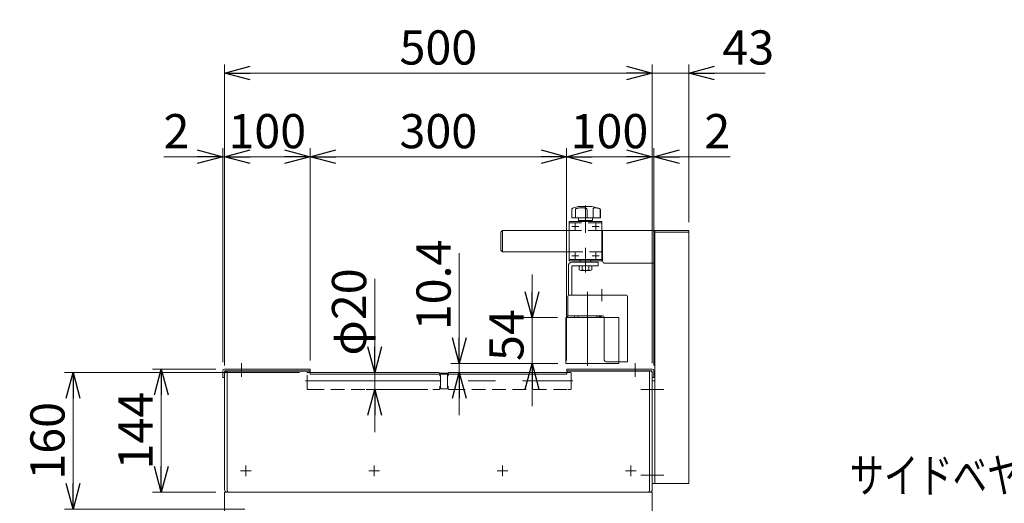
# Model space of a CAD drawing. Units: millimetres. Extents: x -1970 to 1970, y -1352 to 1351.
# Drawn here: x -392 to 759, y -266 to 300 of the extents above; entities that cross this region are included whole.
import ezdxf
from ezdxf.enums import TextEntityAlignment as Align

# ---------------------------------------------------------------- set-up
doc = ezdxf.new("R2010")
doc.units = ezdxf.units.MM
doc.header["$LTSCALE"] = 2.5
for name, pattern in [('CENTERX2', [101.6, 63.5, -12.7, 12.7, -12.7]), ('DASHED2', [9.525, 6.35, -3.175]), ('PHANTOM', [63.5, 31.75, -6.35, 6.35, -6.35, 6.35, -6.35])]:
    doc.linetypes.add(name, pattern=pattern)
for name, color, linetype in [('11', 7, 'Continuous'), ('22', 7, 'Continuous'), ('3', 7, 'Continuous'), ('30', 7, 'Continuous'), ('32', 7, 'Continuous'), ('33', 7, 'Continuous'), ('37', 7, 'Continuous'), ('39', 7, 'Continuous'), ('45', 7, 'Continuous'), ('49', 7, 'Continuous'), ('5', 7, 'Continuous'), ('58', 7, 'Continuous'), ('59', 7, 'Continuous'), ('64', 7, 'Continuous'), ('Layer0071', 7, 'Continuous'), ('Layer0075', 7, 'Continuous'), ('Layer0076', 7, 'Continuous'), ('Layer0078', 7, 'Continuous'), ('Layer0079', 7, 'Continuous'), ('Layer0081', 7, 'Continuous'), ('Layer0083', 7, 'Continuous'), ('Layer0084', 7, 'Continuous'), ('Layer0085', 7, 'Continuous')]:
    doc.layers.add(name, color=color, linetype=linetype)
doc.styles.add('dcStyle1', font='ＭＳ Ｐゴシック', dxfattribs={"width": 0.75})
doc.dimstyles.new('dc_Rotated', dxfattribs={"dimtxt": 40, "dimasz": 30.000019, "dimexe": 10, "dimexo": 10, "dimgap": 10, "dimtad": 3, "dimdec": 8, "dimdsep": 46, "dimtxsty": 'dcStyle1', "dimblk1": 'OPEN30', "dimblk2": 'OPEN30', "dimsah": 1, "dimcen": 0.09, "dimclrd": 2, "dimclre": 2, "dimclrt": 2, "dimadec": 0, "dimazin": 2, "dimtfac": 1, "dimtdec": 4, "dimtmove": 0, "dimatfit": 3, "dimfxl": 1, "dimarcsym": 0})

# ---------------------------------------------------------------- blocks, each defined once
blk = doc.blocks.new('_OPEN30')
at = {"color": 0, "linetype": 'ByBlock', "lineweight": -2}
for p, q in [((-1, 0.267949), (0, 0)), ((0, 0), (-1, -0.267949)), ((0, 0), (-1, 0))]:
    blk.add_line(p, q, dxfattribs=at)
blk = doc.blocks.new('DC_IMAGEDIMGROUP_1')
at = {"color": 2, "linetype": 'Continuous', "lineweight": 13}
for p, q in [((22.6, -3.5), (22.6, -113.2)), ((84.6, -113.2), (12.6, -113.2)), ((22.6, -133.2), (22.6, -113.2)), ((84.6, -133.2), (12.6, -133.2)), ((22.6, -183.2), (22.6, -133.2))]:
    blk.add_line(p, q, dxfattribs=at)
at = {"color": 2, "xscale": 30.00002807615286, "yscale": 29.99989368223643}
for p, rotation in [((22.6, -113.2), 270), ((22.6, -133.2), 90)]:
    blk.add_blockref('_OPEN30', p, dxfattribs=dict(at, rotation=rotation))
at = {"color": 2, "insert": (12.6, -93.5), "char_height": 40, "width": 150, "attachment_point": 7, "rotation": 90, "style": 'dcStyle1'}
blk.add_mtext('\\T1.00;φ20', dxfattribs=at)
blk = doc.blocks.new('*D2')
at = {"color": 2, "linetype": 'Continuous', "lineweight": 13}
for p, q in [((206.6, 1.2), (206.6, -48.8)), ((236.1, -48.8), (196.6, -48.8)), ((206.6, -102.8), (206.6, -48.8)), ((236.6, -102.8), (196.6, -102.8)), ((206.6, -152.8), (206.6, -102.8))]:
    blk.add_line(p, q, dxfattribs=at)
at = {"color": 2, "xscale": 30.00002807615286, "yscale": 29.99989368223643}
for p, rotation in [((206.6, -48.8), 270), ((206.6, -102.8), 90)]:
    blk.add_blockref('_OPEN30', p, dxfattribs=dict(at, rotation=rotation))
at = {"color": 2, "insert": (196.6, -69.5), "char_height": 40, "width": 100, "attachment_point": 8, "rotation": 90, "style": 'dcStyle1'}
blk.add_mtext('\\T1.00;54', dxfattribs=at)
blk = doc.blocks.new('*D29')
at = {"color": 2, "linetype": 'Continuous', "lineweight": 13}
for p, q in [((-65.5, -113.2), (-340, -113.2)), ((-330, -273.2), (-330, -113.2)), ((-129.4, -273.2), (-340, -273.2))]:
    blk.add_line(p, q, dxfattribs=at)
at = {"color": 2, "xscale": 30.00002807615286, "yscale": 29.99989368223643}
for p, rotation in [((-330, -113.2), 90), ((-330, -273.2), 270)]:
    blk.add_blockref('_OPEN30', p, dxfattribs=dict(at, rotation=rotation))
at = {"color": 2, "insert": (-340, -193.2), "char_height": 40, "width": 125, "attachment_point": 8, "rotation": 90, "style": 'dcStyle1'}
blk.add_mtext('\\T1.00;160', dxfattribs=at)
blk = doc.blocks.new('*D30')
at = {"color": 2, "linetype": 'Continuous', "lineweight": 13}
for p, q in [((-163, -109.2), (-237, -109.2)), ((-227, -253.2), (-227, -109.2)), ((-163, -253.2), (-237, -253.2))]:
    blk.add_line(p, q, dxfattribs=at)
at = {"color": 2, "xscale": 30.00002807615286, "yscale": 29.99989368223643}
for p, rotation in [((-227, -109.2), 90), ((-227, -253.2), 270)]:
    blk.add_blockref('_OPEN30', p, dxfattribs=dict(at, rotation=rotation))
at = {"color": 2, "insert": (-237, -181.2), "char_height": 40, "width": 125, "attachment_point": 8, "rotation": 90, "style": 'dcStyle1'}
blk.add_mtext('\\T1.00;144', dxfattribs=at)
blk = doc.blocks.new('*D31')
at = {"color": 2, "linetype": 'Continuous', "lineweight": 13}
for p, q in [((-153, -105.2), (-153, 247)), ((347, -102.2), (347, 247)), ((-153, 237), (347, 237))]:
    blk.add_line(p, q, dxfattribs=at)
at = {"color": 2, "xscale": 30.00002807615286, "yscale": 29.99989368223643}
for p, rotation in [((-153, 237), 180), ((347, 237), 360)]:
    blk.add_blockref('_OPEN30', p, dxfattribs=dict(at, rotation=rotation))
at = {"color": 2, "insert": (97, 247), "char_height": 40, "width": 125, "attachment_point": 8, "style": 'dcStyle1'}
blk.add_mtext('\\T1.00;500', dxfattribs=at)
blk = doc.blocks.new('*D32')
at = {"color": 2, "linetype": 'Continuous', "lineweight": 13}
for p, q in [((347, -102.2), (347, 247)), ((390, 62.8), (390, 247)), ((347, 237), (390, 237)), ((479, 237), (390, 237))]:
    blk.add_line(p, q, dxfattribs=at)
at = {"color": 2, "xscale": 30.00002807615286, "yscale": 29.99989368223643, "rotation": 180}
blk.add_blockref('_OPEN30', (390, 237), dxfattribs=at)
at = {"color": 2, "insert": (429, 247), "char_height": 40, "width": 100, "attachment_point": 7, "style": 'dcStyle1'}
blk.add_mtext('\\T1.00;43', dxfattribs=at)
blk = doc.blocks.new('*D33')
at = {"color": 2, "linetype": 'Continuous', "lineweight": 13}
for p, q in [((-153, -102.2), (-153, 149.1)), ((-153, 139.1), (-53, 139.1)), ((-53, -99.2), (-53, 149.1))]:
    blk.add_line(p, q, dxfattribs=at)
at = {"color": 2, "xscale": 30.00002807615286, "yscale": 29.99989368223643}
for p, rotation in [((-153, 139.1), 180), ((-53, 139.1), 360)]:
    blk.add_blockref('_OPEN30', p, dxfattribs=dict(at, rotation=rotation))
at = {"color": 2, "insert": (-103, 149.1), "char_height": 40, "width": 125, "attachment_point": 8, "style": 'dcStyle1'}
blk.add_mtext('\\T1.00;100', dxfattribs=at)
blk = doc.blocks.new('*D34')
at = {"color": 2, "linetype": 'Continuous', "lineweight": 13}
for p, q in [((-53, -99.2), (-53, 149.1)), ((-53, 139.1), (247, 139.1)), ((247, -99.2), (247, 149.1))]:
    blk.add_line(p, q, dxfattribs=at)
at = {"color": 2, "xscale": 30.00002807615286, "yscale": 29.99989368223643}
for p, rotation in [((-53, 139.1), 180), ((247, 139.1), 360)]:
    blk.add_blockref('_OPEN30', p, dxfattribs=dict(at, rotation=rotation))
at = {"color": 2, "insert": (97, 149.1), "char_height": 40, "width": 125, "attachment_point": 8, "style": 'dcStyle1'}
blk.add_mtext('\\T1.00;300', dxfattribs=at)
blk = doc.blocks.new('*D35')
at = {"color": 2, "linetype": 'Continuous', "lineweight": 13}
for p, q in [((247, -99.2), (247, 149.1)), ((247, 139.1), (347, 139.1)), ((347, -102.2), (347, 149.1))]:
    blk.add_line(p, q, dxfattribs=at)
at = {"color": 2, "xscale": 30.00002807615286, "yscale": 29.99989368223643}
for p, rotation in [((247, 139.1), 180), ((347, 139.1), 360)]:
    blk.add_blockref('_OPEN30', p, dxfattribs=dict(at, rotation=rotation))
at = {"color": 2, "insert": (297, 149.1), "char_height": 40, "width": 125, "attachment_point": 8, "style": 'dcStyle1'}
blk.add_mtext('\\T1.00;100', dxfattribs=at)
blk = doc.blocks.new('*D36')
at = {"color": 2, "linetype": 'Continuous', "lineweight": 13}
for p, q in [((347, -102.2), (347, 149.1)), ((347, 139.1), (349, 139.1)), ((349, -105.2), (349, 149.1)), ((438, 139.1), (349, 139.1))]:
    blk.add_line(p, q, dxfattribs=at)
at = {"color": 2, "xscale": 30.00002807615286, "yscale": 29.99989368223643, "rotation": 180}
blk.add_blockref('_OPEN30', (349, 139.1), dxfattribs=at)
at = {"color": 2, "insert": (408, 149.1), "char_height": 40, "width": 75, "attachment_point": 7, "style": 'dcStyle1'}
blk.add_mtext('\\T1.00;2', dxfattribs=at)
blk = doc.blocks.new('*D37')
at = {"color": 2, "linetype": 'Continuous', "lineweight": 13}
for p, q in [((-224, 139.1), (-155, 139.1)), ((-155, -101.2), (-155, 149.1)), ((-153, 139.1), (-155, 139.1)), ((-153, -102.2), (-153, 149.1))]:
    blk.add_line(p, q, dxfattribs=at)
at = {"color": 2, "xscale": 30.00002807615286, "yscale": 29.99989368223643, "rotation": 360}
blk.add_blockref('_OPEN30', (-155, 139.1), dxfattribs=at)
at = {"color": 2, "insert": (-194, 149.1), "char_height": 40, "width": 75, "attachment_point": 9, "style": 'dcStyle1'}
blk.add_mtext('\\T1.00;2', dxfattribs=at)
blk = doc.blocks.new('DC_IMAGEDIMGROUP_3')
at = {"color": 2, "linetype": 'Continuous', "lineweight": 13}
for p, q in [((121.4, 26.2), (121.4, -102.8)), ((236.6, -102.8), (111.4, -102.8)), ((121.4, -113.2), (121.4, -102.8)), ((121.4, -163.2), (121.4, -113.2))]:
    blk.add_line(p, q, dxfattribs=at)
at = {"color": 2, "xscale": 30.00002807615286, "yscale": 29.99989368223643}
for p, rotation in [((121.4, -102.8), 270), ((121.4, -113.2), 89.99999999999997)]:
    blk.add_blockref('_OPEN30', p, dxfattribs=dict(at, rotation=rotation))
at = {"color": 2, "insert": (111.4, -63.8), "char_height": 40, "width": 150, "attachment_point": 7, "rotation": 90, "style": 'dcStyle1'}
blk.add_mtext('\\T1.00;10.4', dxfattribs=at)
blk = doc.blocks.new('DC_GROUP_W_SGA_S_010A_2_8')
at = {"layer": 'Layer0085', "color": 4, "linetype": 'DASHED2', "lineweight": 13}
for p, q in [((262.8, 17.2), (262.8, 18.8)), ((262.8, 18.8), (275.3, 18.8)), ((275.3, 18.8), (275.3, 17.2))]:
    blk.add_line(p, q, dxfattribs=at)
at = {"layer": 'Layer0085', "color": 7, "linetype": 'Continuous', "lineweight": 13}
for p, q in [((262.8, 17.2), (275.3, 17.2)), ((262.9, 15.7), (262.9, 17.2)), ((262.9, 15.7), (275.1, 15.7)), ((269, 15.7), (268.6, 17.2)), ((269.4, 15.7), (269, 17.2)), ((275.1, 17.2), (275.1, 15.7))]:
    blk.add_line(p, q, dxfattribs=at)
blk = doc.blocks.new('DC_GROUP_W_SGA_S_010A_2_9')
at = {"layer": '39', "color": 7, "linetype": 'Continuous', "lineweight": 13}
for p, q in [((-153, -253.2), (347, -253.2)), ((-153, -283.2), (-153, -253.2)), ((347, -283.2), (347, -253.2)), ((-148, -288.2), (342, -288.2))]:
    blk.add_line(p, q, dxfattribs=at)
for centre, start, end in [((-148, -283.2), 180, 270), ((342, -283.2), 270, 0)]:
    blk.add_arc(centre, 5, start, end, dxfattribs=at)
blk = doc.blocks.new('DC_GROUP_W_SGA_S_010A_2_109')
at = {"layer": '30', "color": 7, "linetype": 'Continuous', "lineweight": 13}
for p, q in [((172, 52.8), (170, 50.8)), ((170, 50.8), (170, 29.8)), ((172, 52.8), (172, 27.8)), ((250, 52.8), (172, 52.8)), ((390, 52.8), (288, 52.8)), ((289, 16.8), (289, 52.8)), ((350, -243.2), (350, 52.8)), ((350, 50.8), (390, 50.8)), ((390, 52.8), (390, -243.2)), ((172, 27.8), (170, 29.8)), ((172, 27.8), (250, 27.8)), ((288, 27.8), (289, 27.8)), ((350, 14.8), (291, 14.8)), ((350, -123.2), (347, -123.2)), ((347, -123.2), (347, -243.2)), ((347, -243.2), (390, -243.2))]:
    blk.add_line(p, q, dxfattribs=at)
at = {"layer": '30', "color": 3, "linetype": 'CENTERX2', "lineweight": 13}
for p, q in [((360.6, -133.2), (333.9, -133.2)), ((360.6, -233.2), (333.9, -233.2))]:
    blk.add_line(p, q, dxfattribs=at)
at = {"layer": '30', "color": 7, "linetype": 'Continuous', "lineweight": 13}
blk.add_arc((291, 16.8), 2, 180, 270, dxfattribs=at)
blk = doc.blocks.new('DC_GROUP_W_SGA_S_010A_2_110')
at = {"layer": 'Layer0079', "color": 4, "linetype": 'DASHED2', "lineweight": 13}
for p, q in [((-53, -113.2), (-55.5, -113.2)), ((-52.5, -133.2), (94.6, -133.2)), ((112.4, -133.2), (248.2, -133.2))]:
    blk.add_line(p, q, dxfattribs=at)
at = {"layer": 'Layer0079', "color": 7, "linetype": 'Continuous', "lineweight": 13}
for p, q in [((94.6, -113.2), (-53, -113.2)), ((247, -113.2), (112.4, -113.2))]:
    blk.add_line(p, q, dxfattribs=at)
blk = doc.blocks.new('DC_GROUP_W_SGA_S_010A_2_111')
at = {"layer": 'Layer0078', "color": 4, "linetype": 'DASHED2', "lineweight": 13}
for p, q in [((-56.5, -132.2), (-56.5, -114.2)), ((247, -113.2), (251.2, -113.2)), ((252.2, -118.7), (252.2, -114.2)), ((252.2, -119.2), (252.2, -118.7)), ((252.2, -127.2), (252.2, -119.2)), ((-55.5, -133.2), (-52.5, -133.2)), ((248.2, -133.2), (251.2, -133.2)), ((252.2, -127.6), (252.2, -127.2)), ((252.2, -132.2), (252.2, -127.6))]:
    blk.add_line(p, q, dxfattribs=at)
at = {"layer": 'Layer0078', "color": 3, "linetype": 'CENTERX2', "lineweight": 13}
blk.add_line((-58.5, -123.2), (254.2, -123.2), dxfattribs=at)
at = {"layer": 'Layer0078', "color": 4, "linetype": 'DASHED2', "lineweight": 13}
for centre, start, end in [((-55.5, -114.2), 90, 180), ((251.2, -114.2), 0, 90), ((-55.5, -132.2), 180, 270), ((251.2, -132.2), 270, 360)]:
    blk.add_arc(centre, 1, start, end, dxfattribs=at)
blk = doc.blocks.new('DC_GROUP_W_SGA_S_010A_2_112')
at = {"layer": '5', "color": 7, "linetype": 'Continuous', "lineweight": 13}
for p, q in [((99.5, -114.2), (107.5, -114.2)), ((99.5, -115.2), (99.5, -114.2)), ((107.5, -114.2), (106, -114.2)), ((107.5, -114.2), (107.5, -115.2))]:
    blk.add_line(p, q, dxfattribs=at)
at = {"layer": '5', "color": 4, "linetype": 'DASHED2', "lineweight": 13}
for p, q in [((99.5, -132.2), (99.5, -115.2)), ((107.5, -115.2), (107.5, -132.2)), ((107.5, -132.2), (99.5, -132.2))]:
    blk.add_line(p, q, dxfattribs=at)

msp = doc.modelspace()

# ---------------------------------------------------------------- linework, layer by layer
at = {"layer": '11', "color": 4, "linetype": 'DASHED2', "lineweight": 13}
for p, q in [((250.00820983, 62.02972745), (250.00820983, 53.02955988)), ((288.00820983, 62.02972745), (250.00820983, 62.02972745)), ((288.00820983, 53.02955988), (288.00820983, 62.02972745)), ((288.00820983, 53.02972745), (250.00820983, 53.02972745)), ((250.00820983, 27.82955988), (250.00820983, 18.82955988)), ((250.00820983, 27.82955988), (288.00820983, 27.82955988)), ((288.00820983, 18.82955988), (288.00820983, 27.82955988)), ((250.00820983, 18.82955988), (288.00820983, 18.82955988))]:
    msp.add_line(p, q, dxfattribs=at)
at = {"layer": '11', "color": 3, "linetype": 'CENTERX2', "lineweight": 13}
msp.add_line((269.00820983, 50.05386177), (269.00820983, 62.91351854), dxfattribs=at)
at = {"layer": '22', "color": 3, "linetype": 'CENTERX2', "lineweight": 13}
for p, q in [((257.00820983, 53.39972745), (257.00820983, 61.65972745)), ((281.00820983, 53.39972745), (281.00820983, 61.65972745)), ((261.13820983, 57.52972745), (252.87820983, 57.52972745)), ((285.13820983, 57.52972745), (276.87820983, 57.52972745)), ((261.13820983, 23.32955988), (252.87820983, 23.32955988)), ((257.00820983, 19.19955988), (257.00820983, 27.45955988)), ((285.13820983, 23.32955988), (276.87820983, 23.32955988)), ((281.00820983, 19.19955988), (281.00820983, 27.45955988))]:
    msp.add_line(p, q, dxfattribs=at)
at = {"layer": '3', "color": 7, "linetype": 'Continuous', "lineweight": 13}
for p, q in [((97.59171069, -113.170441), (94.59171069, -113.170441)), ((98.59171069, -115.17044059), (98.59171069, -114.170441)), ((108.39171069, -114.170441), (108.39171069, -115.17044059)), ((112.39171069, -113.170441), (109.39171069, -113.170441))]:
    msp.add_line(p, q, dxfattribs=at)
at = {"layer": '3', "color": 4, "linetype": 'DASHED2', "lineweight": 13}
for p, q in [((98.59171069, -116.670441), (98.59171069, -115.17044059)), ((99.48933975, -117.170441), (99.09171069, -117.170441)), ((107.89171069, -117.170441), (107.48933975, -117.170441)), ((108.39171069, -115.17044059), (108.39171069, -116.670441)), ((94.59171069, -133.170441), (97.59171069, -133.170441)), ((98.59171069, -132.170441), (98.59171069, -129.670441)), ((99.09171069, -129.170441), (99.48933975, -129.170441)), ((107.48933975, -129.170441), (107.89171069, -129.170441)), ((108.39171069, -129.670441), (108.39171069, -132.170441)), ((109.39171069, -133.170441), (112.39171069, -133.170441))]:
    msp.add_line(p, q, dxfattribs=at)
at = {"layer": '3', "color": 7, "linetype": 'Continuous', "lineweight": 13}
for centre, start, end in [((97.59171069, -114.170441), 0, 90), ((109.39171069, -114.170441), 90, 180)]:
    msp.add_arc(centre, 1, start, end, dxfattribs=at)
at = {"layer": '3', "color": 4, "linetype": 'DASHED2', "lineweight": 13}
for centre, radius, start, end in [((99.09171069, -116.670441), 0.5, 180, 270), ((107.89171069, -116.670441), 0.5, 270, 0), ((97.59171069, -132.170441), 1, 270, 359.9999999999), ((99.09171069, -129.670441), 0.5, 90, 179.9999999999), ((107.89171069, -129.670441), 0.5, 0, 90), ((109.39171069, -132.170441), 1, 180, 270)]:
    msp.add_arc(centre, radius, start, end, dxfattribs=at)
at = {"layer": '32', "color": 7, "linetype": 'Continuous', "lineweight": 13}
for p, q in [((347.00656347, -250.170441), (347.00656347, -114.170441)), ((-152.99343653, -250.170441), (-152.99343653, -115.170441))]:
    msp.add_line(p, q, dxfattribs=at)
for centre, radius, start, end in [((-148.99343653, -115.170441), 4, 90, 180), ((344.00656347, -114.170441), 3, 0, 90), ((-149.99343653, -250.170441), 3, 180, 270), ((344.00656347, -250.170441), 3, 270, 0)]:
    msp.add_arc(centre, radius, start, end, dxfattribs=at)
at = {"layer": '33', "color": 7, "linetype": 'Continuous', "lineweight": 13}
msp.add_line((262.75820983, 18.82972745), (275.25820983, 18.82972745), dxfattribs=at)
at = {"layer": '37', "color": 3, "linetype": 'CENTERX2', "lineweight": 13}
for p, q in [((-132.99343653, -102.170441), (-132.99343653, -118.170441)), ((327.00656347, -102.170441), (327.00656347, -118.170441))]:
    msp.add_line(p, q, dxfattribs=at)
at = {"layer": '37', "color": 7, "linetype": 'Continuous', "lineweight": 13}
for p, q in [((-154.99343653, -111.170441), (-154.99343653, -119.170441)), ((-52.99343653, -109.170441), (-152.99343653, -109.170441)), ((-152.99343653, -112.170441), (-152.99343653, -119.170441)), ((-52.99343653, -111.170441), (-151.99343653, -111.170441)), ((-52.99343653, -111.170441), (-52.99343653, -109.170441)), ((247.00656347, -111.170441), (247.00656347, -109.170441)), ((247.00656347, -109.170441), (347.00656347, -109.170441)), ((247.00656347, -111.170441), (346.00656347, -111.170441)), ((347.00656347, -112.170441), (347.00656347, -119.170441)), ((349.00656347, -111.170441), (349.00656347, -119.170441)), ((-154.99343653, -119.170441), (-152.99343653, -119.170441)), ((349.00656347, -119.170441), (347.00656347, -119.170441))]:
    msp.add_line(p, q, dxfattribs=at)
for centre, radius, start, end in [((-152.99343653, -111.170441), 2, 90, 180), ((-151.99343653, -112.170441), 1, 90, 180), ((346.00656347, -112.170441), 1, 0, 90), ((347.00656347, -111.170441), 2, 0, 90)]:
    msp.add_arc(centre, radius, start, end, dxfattribs=at)
at = {"layer": '45', "color": 7, "linetype": 'Continuous', "lineweight": 13}
for p, q in [((-149.99343653, -251.170441), (-149.99343653, -111.670441)), ((-52.99343653, -111.670441), (-149.99343653, -111.670441)), ((-52.99343653, -115.170441), (-52.99343653, -111.670441)), ((247.00656347, -115.170441), (247.00656347, -111.670441)), ((344.00685864, -111.670441), (247.00656347, -111.670441)), ((344.00685864, -251.170441), (344.00685864, -111.670441)), ((247.00656347, -115.170441), (-52.99343653, -115.170441)), ((342.00685864, -253.170441), (-147.99314136, -253.170441))]:
    msp.add_line(p, q, dxfattribs=at)
at = {"layer": '45', "color": 3, "linetype": 'CENTERX2', "lineweight": 13}
for p, q in [((-134.29314136, -228.170441), (-121.69314136, -228.170441)), ((-127.99314136, -221.870441), (-127.99314136, -234.470441)), ((15.70685864, -228.170441), (28.30685864, -228.170441)), ((22.00685864, -221.870441), (22.00685864, -234.470441)), ((165.70685864, -228.170441), (178.30685864, -228.170441)), ((172.00685864, -221.870441), (172.00685864, -234.470441)), ((328.30685864, -228.170441), (315.70685864, -228.170441)), ((322.00685864, -221.870441), (322.00685864, -234.470441))]:
    msp.add_line(p, q, dxfattribs=at)
at = {"layer": '45', "color": 7, "linetype": 'Continuous', "lineweight": 13}
for centre, start, end in [((-147.99343653, -251.170441), 180, 270), ((342.00685864, -251.170441), 270, 0)]:
    msp.add_arc(centre, 2, start, end, dxfattribs=at)
at = {"layer": '49', "color": 7, "linetype": 'Continuous', "lineweight": 13}
for p, q in [((249.70656347, -22.770441), (316.80656347, -22.770441)), ((248.50656347, -46.770441), (248.50656347, -23.970441)), ((318.00656347, -23.970441), (318.00656347, -100.770441)), ((249.70656347, -46.770441), (248.50656347, -46.770441)), ((289.00656347, -46.770441), (249.70656347, -46.770441)), ((291.00656347, -48.770441), (291.00656347, -98.770441)), ((293.00656347, -100.770441), (316.80656347, -100.770441)), ((318.00656347, -100.770441), (316.80656347, -100.770441))]:
    msp.add_line(p, q, dxfattribs=at)
for centre, radius, start, end in [((249.70656347, -23.970441), 1.2, 90, 180), ((316.80656347, -23.970441), 1.2, 0, 90), ((289.00656347, -48.770441), 2, 0, 90), ((293.00656347, -98.770441), 2, 180, 270)]:
    msp.add_arc(centre, radius, start, end, dxfattribs=at)
at = {"layer": '58', "color": 3, "linetype": 'CENTERX2', "lineweight": 13}
for p, q in [((271.30656347, -18.97027343), (271.30656347, -48.77027343)), ((271.30656347, -48.770441), (271.30656347, -102.770441)), ((271.30656347, -105.61078894), (271.30656347, -102.770441))]:
    msp.add_line(p, q, dxfattribs=at)
at = {"layer": '59', "color": 7, "linetype": 'Continuous', "lineweight": 13}
for p, q in [((260.30656347, -46.77044374), (260.30656347, -48.77044374)), ((282.30656347, -46.77044374), (260.30656347, -46.77044374)), ((282.30656347, -48.77044374), (282.30656347, -46.77044374))]:
    msp.add_line(p, q, dxfattribs=at)
at = {"layer": '64', "color": 7, "linetype": 'Continuous', "lineweight": 13}
for p, q in [((286.00656347, -47.49693831), (283.8007921, -48.770441)), ((288.21233483, -48.770441), (286.00656347, -47.49693831))]:
    msp.add_line(p, q, dxfattribs=at)
msp.add_arc((286.00656347, -53.270441), 5, 64.1580672368, 115.8419327632, dxfattribs=at)
at = {"layer": 'Layer0071', "color": 3, "linetype": 'CENTERX2', "lineweight": 13}
msp.add_line((288.00656347, -15.670441), (288.00656347, -29.670441), dxfattribs=at)
at = {"layer": 'Layer0075', "color": 3, "linetype": 'Continuous', "lineweight": 13}
for p, q in [((246.10656347, -102.770441), (246.10656347, -48.770441)), ((246.10656347, -48.770441), (247.00656347, -48.770441)), ((247.00656347, -48.770441), (291.00656347, -48.770441)), ((307.00656347, -48.770441), (307.90656347, -48.770441)), ((246.10656347, -102.770441), (247.00656347, -102.770441)), ((247.00656347, -102.770441), (307.00656347, -102.770441)), ((307.00656347, -102.770441), (307.90656347, -102.770441)), ((307.90656347, -100.770441), (307.90656347, -102.770441))]:
    msp.add_line(p, q, dxfattribs=at)
at = {"layer": 'Layer0075', "color": 3, "linetype": 'PHANTOM', "lineweight": 13}
for p, q in [((291.00656347, -48.770441), (307.00656347, -48.770441)), ((307.90656347, -48.770441), (307.90656347, -100.770441))]:
    msp.add_line(p, q, dxfattribs=at)
at = {"layer": 'Layer0076', "color": 7, "linetype": 'Continuous', "lineweight": 13}
for p, q in [((256.25656347, -46.770441), (248.00656347, -46.770441)), ((248.00656347, -48.770441), (248.00656347, -46.770441)), ((256.25656347, -48.770441), (256.25656347, -46.770441))]:
    msp.add_line(p, q, dxfattribs=at)
at = {"layer": 'Layer0081', "color": 7, "linetype": 'Continuous', "lineweight": 13}
for p, q in [((250.00656347, 63.529559), (250.00656347, 17.329559)), ((288.00656347, 63.529559), (250.00656347, 63.529559)), ((288.00656347, 17.329559), (288.00656347, 63.529559)), ((250.00656347, 17.329559), (288.00656347, 17.329559))]:
    msp.add_line(p, q, dxfattribs=at)
at = {"layer": 'Layer0083', "color": 3, "linetype": 'CENTERX2', "lineweight": 13}
msp.add_line((269.00656347, 3.6346136), (269.00656347, 32.43210168), dxfattribs=at)
at = {"layer": 'Layer0083', "color": 7, "linetype": 'Continuous', "lineweight": 13}
for p, q in [((249.00656347, 11.629559), (249.00656347, -22.99559399)), ((284.00656347, 15.629559), (253.00656347, 15.629559)), ((253.00656347, 11.629559), (284.00656347, 11.629559)), ((253.00656347, -22.77027343), (253.00656347, 11.629559)), ((284.00656347, 11.629559), (284.00656347, 15.629559))]:
    msp.add_line(p, q, dxfattribs=at)
msp.add_arc((253.00656347, 11.629559), 4, 90, 180, dxfattribs=at)
at = {"layer": 'Layer0084', "color": 7, "linetype": 'Continuous', "lineweight": 18}
for p, q in [((260.30856347, 80.83535079), (255.01040309, 79.41571299)), ((260.5902113, 80.83535079), (260.30856347, 80.83535079)), ((261.29455702, 80.98782476), (260.5902113, 80.83535079)), ((262.00050857, 81.129559), (261.29455702, 80.98782476)), ((261.40656347, 81.129559), (261.40656347, 81.01031145)), ((276.60656347, 81.129559), (261.40656347, 81.129559)), ((270.63699739, 80.98779813), (269.9588271, 81.129559)), ((271.31338078, 80.83535079), (270.63699739, 80.98779813)), ((275.11609832, 80.83535079), (271.31338078, 80.83535079)), ((275.06035474, 80.83535079), (275.06035474, 81.129559)), ((275.06035474, 81.129559), (275.11609832, 80.83535079)), ((285.42067394, 78.76782522), (276.60656347, 81.129559)), ((252.89724317, 77.22234389), (252.90855432, 77.45607423)), ((252.89724317, 77.22234389), (252.89724317, 67.829559)), ((252.91637455, 77.42567424), (252.90786449, 77.22234389)), ((252.90786449, 77.22234389), (252.90786449, 67.829559)), ((252.90855432, 77.45607423), (252.94135514, 77.68286503)), ((252.9412524, 77.62441008), (252.91637455, 77.42567424)), ((252.97765837, 77.7983521), (252.9412524, 77.62441008)), ((252.94135514, 77.68286503), (252.99392117, 77.8957135)), ((253.02570118, 77.96280524), (252.97765837, 77.7983521)), ((252.99392117, 77.8957135), (253.06311041, 78.09041333)), ((253.08338844, 78.11419652), (253.02570118, 77.96280524)), ((253.06311041, 78.09041333), (253.14957695, 78.27009858)), ((253.18412459, 78.3129529), (253.08338844, 78.11419652)), ((253.14957695, 78.27009858), (253.24655825, 78.42392317)), ((253.2971478, 78.47793854), (253.18412459, 78.3129529)), ((253.24655825, 78.42392317), (253.34291965, 78.54271674)), ((253.41406268, 78.60512435), (253.2971478, 78.47793854)), ((253.34291965, 78.54271674), (253.4429723, 78.6391565)), ((253.53434103, 78.70130913), (253.41406268, 78.60512435)), ((253.4429723, 78.6391565), (253.54400429, 78.71361578)), ((253.65405124, 78.76782522), (253.53434103, 78.70130913)), ((253.54400429, 78.71361578), (253.64538202, 78.76782522)), ((253.65405124, 78.76782522), (253.87314109, 78.86560666)), ((253.87314109, 78.86560666), (254.07452245, 78.95750444)), ((254.07452245, 78.95750444), (254.25827463, 79.04316275)), ((254.25827463, 79.04316275), (254.42317837, 79.12159995)), ((254.42317837, 79.12159995), (254.57124792, 79.1933741)), ((254.57124792, 79.1933741), (254.69874668, 79.25626173)), ((254.69874668, 79.25626173), (254.80557378, 79.3097778)), ((254.80557378, 79.3097778), (254.89072143, 79.35301425)), ((254.89072143, 79.35301425), (254.95071978, 79.38382745)), ((254.95071978, 79.38382745), (254.99081871, 79.40462786)), ((254.99081871, 79.40462786), (255.01081505, 79.41514433)), ((255.01081505, 79.41514433), (255.01314589, 79.41644402)), ((257.28674656, 77.22234389), (257.30671688, 77.45607423)), ((257.28674656, 77.22234389), (257.28674656, 67.829559)), ((257.30671688, 77.45607423), (257.36504959, 77.68286503)), ((257.36504959, 77.68286503), (257.45952953, 77.8957135)), ((257.45952953, 77.8957135), (257.58590998, 78.09041333)), ((257.58590998, 78.09041333), (257.74725124, 78.27009858)), ((257.74725124, 78.27009858), (257.93292079, 78.42392317)), ((257.93292079, 78.42392317), (258.12286013, 78.54271674)), ((258.12286013, 78.54271674), (258.32610045, 78.6391565)), ((258.32610045, 78.6391565), (258.5381169, 78.71361578)), ((258.5381169, 78.71361578), (258.7585833, 78.76782522)), ((259.21071804, 78.85511421), (258.7585833, 78.76782522)), ((259.66553947, 78.93768162), (259.21071804, 78.85511421)), ((260.2668858, 79.03835652), (259.66553947, 78.93768162)), ((260.87104511, 79.12920854), (260.2668858, 79.03835652)), ((261.47595643, 79.20914415), (260.87104511, 79.12920854)), ((261.92337416, 79.26070709), (261.47595643, 79.20914415)), ((262.37004053, 79.30543015), (261.92337416, 79.26070709)), ((262.89597408, 79.34898313), (262.37004053, 79.30543015)), ((263.41894181, 79.38203859), (262.89597408, 79.34898313)), ((263.93357457, 79.40404671), (263.41894181, 79.38203859)), ((264.44316002, 79.41509114), (263.93357457, 79.40404671)), ((264.9344655, 79.41514267), (264.44316002, 79.41509114)), ((265.41896864, 79.40462786), (264.9344655, 79.41514267)), ((265.8920051, 79.38384654), (265.41896864, 79.40462786)), ((266.35651532, 79.35301425), (265.8920051, 79.38384654)), ((266.83749748, 79.30982279), (266.35651532, 79.35301425)), ((267.30706835, 79.25626173), (266.83749748, 79.30982279)), ((267.76075089, 79.19343651), (267.30706835, 79.25626173)), ((268.20158235, 79.12159995), (267.76075089, 79.19343651)), ((268.6196807, 79.04323377), (268.20158235, 79.12159995)), ((269.02420165, 78.95750444), (268.6196807, 79.04323377)), ((269.41198907, 78.86568475), (269.02420165, 78.95750444)), ((269.78533685, 78.76782522), (269.41198907, 78.86568475)), ((269.78533685, 78.76782522), (269.97147915, 78.70130913)), ((269.97147915, 78.70130913), (270.14805037, 78.60512435)), ((270.14805037, 78.60512435), (270.31067218, 78.47793854)), ((270.31067218, 78.47793854), (270.45989818, 78.3129529)), ((270.45989818, 78.3129529), (270.58706636, 78.11419652)), ((270.58706636, 78.11419652), (270.65752554, 77.96280524)), ((270.65752554, 77.96280524), (270.71496354, 77.7983521)), ((270.71496354, 77.7983521), (270.75775308, 77.62441008)), ((270.75775308, 77.62441008), (270.78666001, 77.42567424)), ((270.78666001, 77.42567424), (270.7964645, 77.22234389)), ((270.7964645, 77.22234389), (270.7964645, 67.829559)), ((277.87263858, 77.22234389), (277.87366976, 77.45607423)), ((277.87263858, 77.22234389), (277.87263858, 67.829559)), ((277.87366976, 77.45607423), (277.87692054, 77.68286503)), ((277.87692054, 77.68286503), (277.88274632, 77.8957135)), ((277.88274632, 77.8957135), (277.8916645, 78.09041333)), ((277.8916645, 78.09041333), (277.90491234, 78.27009858)), ((277.90491234, 78.27009858), (277.92268113, 78.42392317)), ((277.92268113, 78.42392317), (277.9437087, 78.54271674)), ((277.9437087, 78.54271674), (277.96926547, 78.6391565)), ((277.96926547, 78.6391565), (277.99926685, 78.71361578)), ((277.99926685, 78.71361578), (278.03414486, 78.76782522)), ((278.14800992, 78.88286337), (278.03414486, 78.76782522)), ((278.28999591, 78.9893706), (278.14800992, 78.88286337)), ((278.45984861, 79.08621961), (278.28999591, 78.9893706)), ((278.65298498, 79.17066836), (278.45984861, 79.08621961)), ((278.87260974, 79.2440679), (278.65298498, 79.17066836)), ((279.11812259, 79.30543015), (278.87260974, 79.2440679)), ((279.43890449, 79.36090451), (279.11812259, 79.30543015)), ((279.79428614, 79.39773462), (279.43890449, 79.36090451)), ((280.18246301, 79.41509114), (279.79428614, 79.39773462)), ((280.58858808, 79.41278121), (280.18246301, 79.41509114)), ((281.02340615, 79.39193809), (280.58858808, 79.41278121)), ((281.48458568, 79.35301425), (281.02340615, 79.39193809)), ((281.99545104, 79.29334156), (281.48458568, 79.35301425)), ((282.5323959, 79.21568395), (281.99545104, 79.29334156)), ((283.09244288, 79.12159995), (282.5323959, 79.21568395)), ((283.65699646, 79.01584759), (283.09244288, 79.12159995)), ((284.2405283, 78.89737718), (283.65699646, 79.01584759)), ((284.84038412, 78.76782522), (284.2405283, 78.89737718)), ((284.84038412, 78.76782522), (285.07513659, 78.70130913)), ((285.07513659, 78.70130913), (285.30454196, 78.60512435)), ((285.30454196, 78.60512435), (285.52196265, 78.47793854)), ((285.52196265, 78.47793854), (285.7272126, 78.3129529)), ((285.7272126, 78.3129529), (285.906543, 78.11419652)), ((285.906543, 78.11419652), (286.00777643, 77.96280524)), ((286.00777643, 77.96280524), (286.09131788, 77.7983521)), ((286.09131788, 77.7983521), (286.15416924, 77.62441008)), ((286.15416924, 77.62441008), (286.19691255, 77.42567424)), ((286.19691255, 77.42567424), (286.21148212, 77.22234389)), ((286.21148212, 77.22234389), (286.21148212, 67.829559)), ((286.60656347, 67.829559), (286.60656347, 77.22234389)), ((286.60656347, 67.829559), (252.90786449, 67.829559)), ((261.00656347, 67.829559), (261.00656347, 64.629559)), ((277.00656347, 64.629559), (261.00656347, 64.629559)), ((277.00656347, 64.629559), (277.00656347, 67.829559))]:
    msp.add_line(p, q, dxfattribs=at)
at = {"layer": 'Layer0084', "color": 3, "linetype": 'CENTERX2', "lineweight": 13}
msp.add_line((269.00656347, 81.954559), (269.00656347, 63.804559), dxfattribs=at)
at = {"layer": 'Layer0084', "color": 7, "linetype": 'Continuous', "lineweight": 13}
for p, q in [((266.00656347, 64.629559), (266.00656347, 63.529559)), ((272.00656347, 64.629559), (272.00656347, 63.529559)), ((261.50100997, 11.629559), (276.51211697, 11.629559)), ((261.50100997, 6.71011558), (261.50100997, 11.629559)), ((265.25378672, 11.629559), (265.25378672, 6.71011558)), ((265.50656347, 15.729559), (272.50656347, 15.729559)), ((272.75934022, 11.629559), (272.75934022, 6.71011558)), ((276.51211697, 11.629559), (276.51211697, 6.71011558)), ((274.63572859, 6.129559), (263.37739834, 6.129559))]:
    msp.add_line(p, q, dxfattribs=at)
at = {"layer": 'Layer0084', "color": 3, "linetype": 'Continuous', "lineweight": 13}
for p, q in [((266.54806347, 64.629559), (266.54806347, 63.529559)), ((271.46506347, 64.629559), (271.46506347, 63.529559))]:
    msp.add_line(p, q, dxfattribs=at)
at = {"layer": 'Layer0084', "color": 7, "linetype": 'Continuous', "lineweight": 18}
msp.add_arc((285.00656347, 77.22234389), 1.6, 0, 75, dxfattribs=at)
at = {"layer": 'Layer0084', "color": 7, "linetype": 'Continuous', "lineweight": 13}
for centre, radius, start, end in [((263.37739834, 9.45212857), 3.32256957, 235.6157525322, 304.3842474681), ((269.00656347, 18.54900242), 12.41944342, 252.412046226, 287.587953774), ((274.63572859, 9.45212857), 3.32256957, 235.6157525317, 304.3842474681)]:
    msp.add_arc(centre, radius, start, end, dxfattribs=at)

# ---------------------------------------------------------------- block references
at = {"linetype": 'Continuous'}
for name in ['DC_IMAGEDIMGROUP_3', 'DC_IMAGEDIMGROUP_1']:
    msp.add_blockref(name, (0, 0), dxfattribs=at)
at = {"layer": '30', "linetype": 'Continuous'}
msp.add_blockref('DC_GROUP_W_SGA_S_010A_2_109', (0, 0), dxfattribs=at)
at = {"layer": '39', "linetype": 'Continuous'}
msp.add_blockref('DC_GROUP_W_SGA_S_010A_2_9', (0, 0), dxfattribs=at)
at = {"layer": '5', "linetype": 'Continuous'}
msp.add_blockref('DC_GROUP_W_SGA_S_010A_2_112', (0, 0), dxfattribs=at)
at = {"layer": 'Layer0078', "linetype": 'Continuous'}
msp.add_blockref('DC_GROUP_W_SGA_S_010A_2_111', (0, 0), dxfattribs=at)
at = {"layer": 'Layer0079', "linetype": 'Continuous'}
msp.add_blockref('DC_GROUP_W_SGA_S_010A_2_110', (0, 0), dxfattribs=at)
at = {"layer": 'Layer0085', "linetype": 'Continuous'}
msp.add_blockref('DC_GROUP_W_SGA_S_010A_2_8', (0, 0), dxfattribs=at)

# ---------------------------------------------------------------- texts
at = {"color": 2, "style": 'dcStyle1', "width": 0.761118}
msp.add_text('サイドベヤ長さB：機長＋21.5 cm(両側飛出し)', height=40, dxfattribs=at).set_placement((577.88915094, -253.64386792), (1417.88915094, -253.64386792), align=Align.FIT)

# ---------------------------------------------------------------- dimensions: what is measured, and where the dimension line sits
at = {"linetype": 'Continuous', "lineweight": 13}
for base, p1, p2, picture, middle in [((347.0065634675, 237.0081711672), (-152.9934365325, -115.1704410012), (347.0065634675, -112.1704410012), '*D31', (97.0065634675, 237.0081711672)), ((390.0065634675, 237.0081711672), (347.0065634675, -112.1704410012), (390.0065634675, 52.8295589988), '*D32', (448.9843634675, 237.0081711672)), ((-154.99343653, 139.0792372), (-152.99343653, -112.170441), (-154.99343653, -111.170441), '*D37', (-203.97123653, 139.0792372)), ((-52.9934365325, 139.0792371955), (-152.9934365325, -112.1704410012), (-52.9934365325, -109.1704410012), '*D33', (-102.9934365325, 139.0792371955)), ((247.0065634675, 139.0792371955), (-52.9934365325, -109.1704410012), (247.0065634675, -109.1704410012), '*D34', (97.0065634675, 139.0792371955)), ((347.0065634675, 139.0792371955), (247.0065634675, -109.1704410012), (347.0065634675, -112.1704410012), '*D35', (297.0065634675, 139.0792371955)), ((349.00656347, 139.0792372), (347.00656347, -112.170441), (349.00656347, -115.170441), '*D36', (417.98436347, 139.0792372))]:
    dim = msp.add_linear_dim(base=base, p1=p1, p2=p2, dimstyle='dc_Rotated', override={"dimtxt": 40, "dimasz": 30.000019, "dimexe": 10, "dimexo": 10, "dimgap": 10, "dimtad": 3, "dimtih": 0, "dimtoh": 0, "dimdec": 8, "dimlfac": 1, "dimzin": 8, "dimtxsty": 'dcStyle1', "dimblk1": 'OPEN30', "dimblk2": 'OPEN30', "dimsah": 1, "dimclrd": 2, "dimclre": 2, "dimclrt": 2, "dimazin": 2, "dimtofl": 1, "dimtolj": 0, "dimtzin": 8, "dimarcsym": 1}, dxfattribs=at)
    dim.commit()
    dim.dimension.update_dxf_attribs({"geometry": picture, "text_midpoint": middle, "dimtype": 160})
for base, p1, p2, picture, middle in [((206.5504035914, -48.7705128519), (246.5567677473, -102.7705128519), (246.1067677473, -48.7705128519), '*D2', (206.5504035914, -69.5031962256)), ((-329.9521915301, -113.1704410012), (-119.3934365325, -273.1704410012), (-55.541319257, -113.1704410012), '*D29', (-329.9521915301, -193.1704410012)), ((-227.033021978, -109.1704410012), (-152.9934365325, -253.1704410012), (-152.9934365325, -109.1704410012), '*D30', (-227.033021978, -181.1704410012))]:
    dim = msp.add_linear_dim(base=base, p1=p1, p2=p2, angle=90, dimstyle='dc_Rotated', override={"dimtxt": 40, "dimasz": 30.000019, "dimexe": 10, "dimexo": 10, "dimgap": 10, "dimtad": 3, "dimtih": 0, "dimtoh": 0, "dimdec": 8, "dimlfac": 1, "dimzin": 8, "dimtxsty": 'dcStyle1', "dimblk1": 'OPEN30', "dimblk2": 'OPEN30', "dimsah": 1, "dimclrd": 2, "dimclre": 2, "dimclrt": 2, "dimazin": 2, "dimtofl": 1, "dimtolj": 0, "dimtzin": 8, "dimarcsym": 1}, dxfattribs=at)
    dim.commit()
    dim.dimension.update_dxf_attribs({"geometry": picture, "text_midpoint": middle, "dimtype": 160})

doc.saveas('drawing.dxf')
